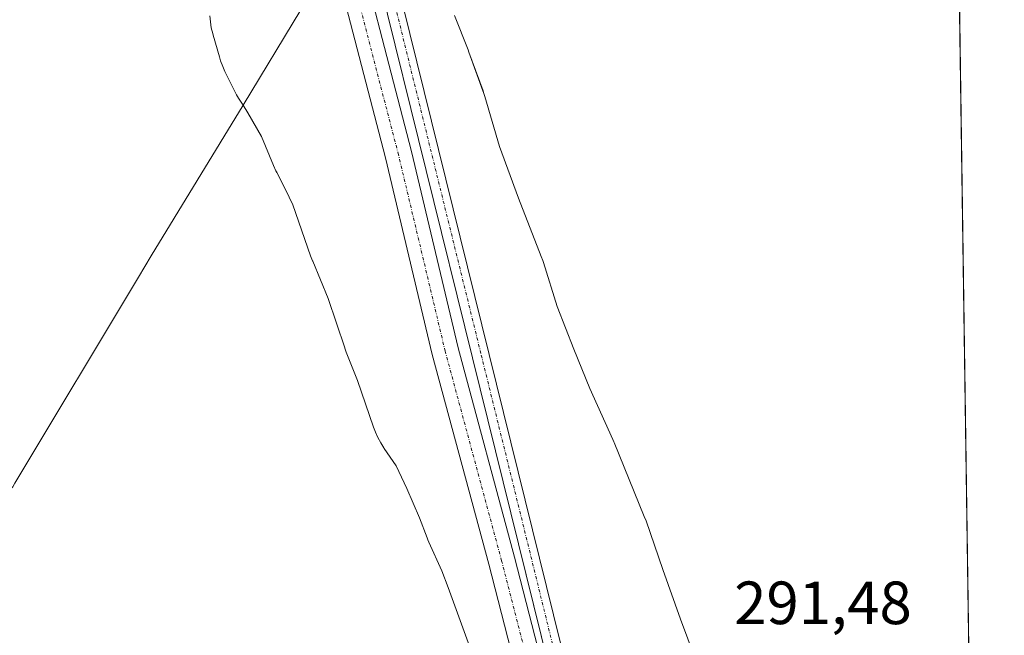
# Model space of a CAD drawing. Units: metres. Extents: x 597734 to 601196, y 4692104 to 4694466.
# Drawn here: x 601035 to 601196, y 4692557 to 4692658 of the extents above; entities that cross this region are included whole.
import ezdxf
from ezdxf.enums import TextEntityAlignment as Align

# ---------------------------------------------------------------- set-up
doc = ezdxf.new("R2010")
doc.units = ezdxf.units.M
doc.header["$MEASUREMENT"] = 0
doc.linetypes.add('TRAZO_Y_PUNTO', pattern=[1, 0.5, -0.25, 0, -0.25])
for name, color, linetype, lineweight in [('Comarca CxS', 133, 'Continuous', 0), ('Comunidad Autónoma CxS', 142, 'Continuous', 0), ('Corriente artificial Cxs', 5, 'Continuous', 13), ('Corriente artificial eje', 142, 'TRAZO_Y_PUNTO', 0), ('Corriente artificial superficial', 5, 'Continuous', 13), ('Cultivos herbáceos CxS', 92, 'Continuous', 0), ('Espacio natural protegido', 2, 'Continuous', 13), ('Espacio natural protegido CxS', 2, 'Continuous', 0), ('Municipio', 9, 'Continuous', 13), ('Municipio CxS', 142, 'Continuous', 0), ('Pista no pavimentada', 254, 'Continuous', 13), ('Pista no pavimentada Cxs', 254, 'Continuous', 0), ('Pista pavimentada eje', 135, 'TRAZO_Y_PUNTO', 0), ('Provincia CxS', 1, 'Continuous', 0), ('Rótulo de punto de cota en terreno', 19, 'Continuous', 0), ('Suelo desnudo', 252, 'Continuous', 0), ('Suelo desnudo CxS', 43, 'Continuous', 0)]:
    doc.layers.add(name, color=color, linetype=linetype, lineweight=lineweight)
doc.styles.add('Arial', font='txt', dxfattribs={"height": 0.2})

# ---------------------------------------------------------------- blocks, each defined once
blk = doc.blocks.new('*U158')
at = {"layer": 'Cultivos herbáceos CxS', "color": 92, "linetype": 'Continuous', "lineweight": 0}
for points in [[(601180.89, 4693226.88, 292.31), (601196.43, 4692152.44, 291.07)], [(601145.42, 4692467.39, 291.69), (601118.99, 4692574.44, 291.76), (601097.66, 4692660.81, 291.87), (601089.03, 4692695.74, 292), (601087.73, 4692698.95, 292.27), (601086.09, 4692703, 292.76), (601083.13, 4692710.28, 292.33), (601079.56, 4692722.64, 292.37), (601077.06, 4692728.42, 292.28), (601072.34, 4692734.32, 292.31), (601064.81, 4692741.38, 292.63), (601063, 4692744.89, 292.55), (601061.81, 4692747.82, 292.37), (601062.36, 4692750.84, 292.43), (601063.55, 4692753.15, 292.48), (601068.18, 4692756.8, 292.43), (601073.82, 4692762.81, 292.28), (601080.95, 4692772.27, 292.39), (601086.59, 4692778.11, 292.39), (601096.2, 4692786.07, 292.5)]]:
    blk.add_polyline3d(points, dxfattribs=at)
blk = doc.blocks.new('*U163')
at = {"layer": 'Espacio natural protegido CxS', "color": 2, "linetype": 'Continuous', "lineweight": 0}
for points in [[(601106.17, 4692658.92, 291.54), (601108.41, 4692653.25, 291.52), (601108.55, 4692652.88, 291.52), (601110.85, 4692646.55, 291.51), (601110.95, 4692646.25, 291.51), (601111.15, 4692645.63, 291.51), (601113.56, 4692637.38, 291.5), (601116.65, 4692628.89, 291.49), (601120.41, 4692619.35, 291.49), (601120.66, 4692618.68, 291.49), (601120.76, 4692618.35, 291.49), (601123.04, 4692611.1, 291.5), (601125.75, 4692604.09, 291.49), (601128.4, 4692597.66, 291.5), (601132.16, 4692589.27, 291.47), (601132.34, 4692588.87, 291.47), (601132.36, 4692588.8, 291.47), (601137.33, 4692576.65, 291.5), (601137.61, 4692575.89, 291.5), (601140.38, 4692567.93, 291.47), (601143.29, 4692559.77, 291.47), (601146.88, 4692550.08, 291.47)], [(601112.83, 4692543.71, 291.67), (601105.15, 4692564.95, 291.68), (601104.08, 4692567.72, 291.61), (601101.98, 4692572.41, 291.58), (601101.81, 4692572.79, 291.58), (601101.68, 4692573.13, 291.58), (601100.41, 4692576.42, 291.57), (601098.37, 4692581.24, 291.56), (601096.57, 4692584.97, 291.56), (601094.65, 4692587.81, 291.58), (601094.57, 4692587.91, 291.58), (601094.06, 4692588.74, 291.58), (601093.59, 4692589.61, 291.58), (601093.19, 4692590.5, 291.58), (601092.88, 4692591.32, 291.58), (601090.22, 4692598.96, 291.64), (601088.4, 4692603.64, 291.65), (601088.17, 4692604.27, 291.65), (601088.14, 4692604.35, 291.65), (601085.45, 4692612.45, 291.66), (601082.89, 4692618.54, 291.64), (601082.86, 4692618.61, 291.64), (601082.55, 4692619.42, 291.64), (601079.63, 4692627.83, 291.8), (601078.45, 4692630.34, 291.81), (601076.99, 4692633.15, 291.81), (601076.86, 4692633.41, 291.81), (601076.46, 4692634.3, 291.82), (601074.49, 4692639.06, 291.81), (601072.25, 4692642.95, 291.81), (601071.45, 4692644.2, 291.81), (601070.73, 4692645.34, 291.81), (601070.39, 4692645.9, 291.81), (601069.93, 4692646.76, 291.81), (601069.88, 4692646.85, 291.81), (601068.49, 4692649.73, 291.81), (601068.13, 4692650.53, 291.81), (601067.78, 4692651.45, 291.81), (601067.57, 4692652.13, 291.81), (601066.55, 4692655.68, 291.8), (601066.47, 4692655.95, 291.8), (601066.25, 4692656.91, 291.8), (601066.09, 4692657.87, 291.8), (601065.99, 4692658.85, 291.8)]]:
    blk.add_polyline3d(points, dxfattribs=at)
blk = doc.blocks.new('*U164')
at = {"layer": 'Municipio CxS', "color": 142, "linetype": 'Continuous', "lineweight": 0}
blk.add_polyline3d([(601034.01, 4692582.1, 291.74), (601054.31, 4692615.94, 291.7), (601056.39, 4692619.42, 291.75), (601071.45, 4692644.2, 291.81), (601080.96, 4692659.83, 291.83), (601083.77, 4692661.78, 291.82), (601084.36, 4692662.2, 291.82), (601090.41, 4692666.39, 292.01), (601090.78, 4692666.57, 292.04), (601094.54, 4692668.4, 292), (601097.12, 4692669.65, 291.81), (601098.49, 4692670.31, 291.72), (601100.3, 4692671.19, 291.62), (601111.76, 4692677.62, 291.54), (601118.65, 4692681.49, 291.54), (601134.38, 4692690.55, 291.52), (601149.86, 4692699.23, 291.51), (601165.82, 4692709.06, 291.5), (601185.03, 4692720.29, 291.49), (601188.19, 4692722.26, 291.48), (601196.43, 4692152.44, 291.07)], dxfattribs=at)
blk = doc.blocks.new('*U165')
at = {"layer": 'Espacio natural protegido CxS', "color": 2, "linetype": 'Continuous', "lineweight": 0}
for points in [[(601106.1706, 4692658.9225, 291.5366), (601108.4065, 4692653.2515, 291.5233), (601108.5485, 4692652.8765, 291.5229), (601110.8485, 4692646.5525, 291.5113), (601110.9535, 4692646.2485, 291.5108), (601111.1485, 4692645.6315, 291.5099), (601113.5584, 4692637.3805, 291.4993), (601116.6533, 4692628.8905, 291.4926), (601120.4091, 4692619.3485, 291.4893), (601120.6551, 4692618.6765, 291.4879), (601120.7641, 4692618.3475, 291.4883), (601123.038, 4692611.1006, 291.5021), (601125.754, 4692604.0886, 291.4921), (601128.3979, 4692597.6646, 291.5015), (601132.1648, 4692589.2666, 291.4654), (601132.3368, 4692588.8686, 291.4664), (601132.3638, 4692588.8026, 291.4665), (601137.3276, 4692576.6526, 291.502), (601137.6136, 4692575.8946, 291.4986), (601140.3775, 4692567.9256, 291.4666), (601143.2874, 4692559.7747, 291.4683), (601146.8813, 4692550.0827, 291.4703)], [(601112.8253, 4692543.71, 291.6748), (601105.1548, 4692564.945, 291.6782), (601104.0756, 4692567.717, 291.6112), (601101.9777, 4692572.4119, 291.5817), (601101.8137, 4692572.7939, 291.5816), (601101.6787, 4692573.1317, 291.5816), (601100.4087, 4692576.4199, 291.571), (601098.3678, 4692581.2389, 291.5588), (601096.5748, 4692584.9729, 291.5622), (601094.6458, 4692587.8069, 291.5758), (601094.5748, 4692587.9099, 291.5761), (601094.0559, 4692588.7429, 291.5783), (601093.5936, 4692589.6099, 291.5807), (601093.1889, 4692590.5039, 291.5828), (601092.8779, 4692591.3199, 291.5844), (601090.224, 4692598.9589, 291.6369), (601088.399, 4692603.6429, 291.6479), (601088.172, 4692604.2649, 291.6509), (601088.144, 4692604.3489, 291.6513), (601085.4471, 4692612.4479, 291.6554), (601082.8882, 4692618.5419, 291.6366), (601082.8592, 4692618.6109, 291.6369), (601082.5512, 4692619.4199, 291.6407), (601079.6253, 4692627.8259, 291.7956), (601078.4511, 4692630.3411, 291.8069), (601076.9944, 4692633.1548, 291.8132), (601076.8641, 4692633.4136, 291.8147), (601076.4634, 4692634.2978, 291.8163), (601074.4855, 4692639.0648, 291.8137), (601072.2505, 4692642.9468, 291.808), (601071.455, 4692644.1956, 291.8078), (601070.7275, 4692645.3378, 291.8095), (601070.3885, 4692645.8958, 291.8105), (601069.9256, 4692646.7608, 291.8122), (601069.8796, 4692646.8548, 291.8124), (601068.4856, 4692649.7338, 291.8132), (601068.1256, 4692650.5328, 291.8108), (601067.7806, 4692651.4518, 291.8079), (601067.5696, 4692652.1258, 291.8057), (601066.5457, 4692655.6848, 291.7965), (601066.4717, 4692655.9498, 291.7962), (601066.2477, 4692656.9068, 291.7956), (601066.0887, 4692657.8748, 291.7954), (601065.9927, 4692658.8518, 291.796)]]:
    blk.add_polyline3d(points, dxfattribs=at)
blk = doc.blocks.new('*U166')
at = {"layer": 'Municipio CxS', "color": 142, "linetype": 'Continuous', "lineweight": 0}
blk.add_polyline3d([(601034.01, 4692582.1, 291.74), (601054.31, 4692615.94, 291.7), (601056.39, 4692619.42, 291.75), (601071.46, 4692644.2, 291.81), (601080.96, 4692659.83, 291.83), (601083.77, 4692661.78, 291.82), (601084.36, 4692662.2, 291.82), (601090.41, 4692666.39, 292.01), (601090.78, 4692666.57, 292.04), (601094.54, 4692668.4, 292), (601097.12, 4692669.65, 291.81), (601098.49, 4692670.31, 291.72), (601100.3, 4692671.19, 291.62), (601111.76, 4692677.62, 291.54), (601118.65, 4692681.49, 291.54), (601134.38, 4692690.55, 291.52), (601149.86, 4692699.23, 291.51), (601165.82, 4692709.06, 291.5), (601185.03, 4692720.29, 291.49), (601188.19, 4692722.26, 291.48), (601196.43, 4692152.44, 291.07)], dxfattribs=at)
blk = doc.blocks.new('*U167')
at = {"layer": 'Espacio natural protegido', "color": 2, "linetype": 'Continuous', "lineweight": 13}
blk.add_polyline3d([(601071.45, 4692644.2, 291.81), (601070.73, 4692645.34, 291.81), (601070.39, 4692645.9, 291.81), (601069.93, 4692646.76, 291.81), (601069.88, 4692646.85, 291.81), (601068.49, 4692649.73, 291.81), (601068.13, 4692650.53, 291.81), (601067.78, 4692651.45, 291.81), (601067.57, 4692652.13, 291.81), (601066.55, 4692655.68, 291.8), (601066.47, 4692655.95, 291.8), (601066.25, 4692656.91, 291.8), (601066.09, 4692657.87, 291.8), (601065.99, 4692658.85, 291.8)], dxfattribs=at)

msp = doc.modelspace()

# ---------------------------------------------------------------- linework, layer by layer
at = {"layer": 'Comarca CxS', "color": 133, "linetype": 'Continuous', "lineweight": 0}
msp.add_polyline3d([(601196.43, 4692152.44, 291.07), (597765.97, 4692103.66, 400.26), (597733.68, 4694416.8, 430.86), (601162.98, 4694465.58, 297.28), (601196.43, 4692152.44, 291.07)], close=True, dxfattribs=at)
msp.add_polyline3d([(601196.43, 4692152.44, 291.07), (597765.97, 4692103.66, 400.26), (597733.68, 4694416.8, 430.86), (601162.98, 4694465.58, 297.28), (601196.43, 4692152.44, 291.07)], close=True, dxfattribs=at)
at = {"layer": 'Comunidad Autónoma CxS', "color": 142, "linetype": 'Continuous', "lineweight": 0}
msp.add_polyline3d([(601196.43, 4692152.44, 291.07), (597765.97, 4692103.66, 400.26), (597733.68, 4694416.8, 430.86), (601162.98, 4694465.58, 297.28), (601196.43, 4692152.44, 291.07)], close=True, dxfattribs=at)
msp.add_polyline3d([(601196.43, 4692152.44, 291.07), (597765.97, 4692103.66, 400.26), (597733.68, 4694416.8, 430.86), (601162.98, 4694465.58, 297.28), (601196.43, 4692152.44, 291.07)], close=True, dxfattribs=at)
at = {"layer": 'Corriente artificial Cxs', "color": 5, "linetype": 'Continuous', "lineweight": 13}
msp.add_polyline3d([(601145.68, 4692466.33, 291.64), (601144.35, 4692466, 291.62), (601142.99, 4692465.66, 291.59), (601109.14, 4692602.71, 291.7), (601086.33, 4692695.07, 292.21), (601087.83, 4692695.44, 292.1), (601089.03, 4692695.74, 292), (601097.66, 4692660.81, 291.87), (601118.99, 4692574.44, 291.76), (601145.42, 4692467.39, 291.69), (601145.68, 4692466.33, 291.64)], close=True, dxfattribs=at)
at = {"layer": 'Corriente artificial eje', "color": 142, "linetype": 'TRAZO_Y_PUNTO', "lineweight": 0}
for points in [[(601096.44, 4692660.48, 291.98), (601110.57, 4692603.14, 291.74)], [(601110.57, 4692603.14, 291.74), (601143.95, 4692467.61, 291.69)]]:
    msp.add_polyline3d(points, dxfattribs=at)
at = {"layer": 'Corriente artificial superficial', "color": 5, "linetype": 'Continuous', "lineweight": 13}
for points in [[(601142.99, 4692465.66, 291.59), (601109.14, 4692602.71, 291.7), (601086.33, 4692695.07, 292.21)], [(601089.03, 4692695.74, 292), (601097.66, 4692660.81, 291.87), (601118.99, 4692574.44, 291.76), (601145.42, 4692467.39, 291.69), (601145.68, 4692466.33, 291.64)]]:
    msp.add_polyline3d(points, dxfattribs=at)
at = {"layer": 'Cultivos herbáceos CxS', "color": 92, "linetype": 'Continuous', "lineweight": 0}
for points in [[(601180.89, 4693226.88, 292.31), (601187.88, 4692743.92, 291.85), (601187.91, 4692741.81, 291.83), (601187.94, 4692739.7, 291.8), (601187.99, 4692736.22, 291.66), (601188.71, 4692686.44, 291.48), (601191.98, 4692459.85, 291.76), (601192.02, 4692457.13, 291.75), (601192.05, 4692455.08, 291.6), (601192.08, 4692453.07, 291.49), (601192.1, 4692452.02, 291.47), (601193.59, 4692348.79, 291.39), (601196.43, 4692152.44, 291.07), (601097.63, 4692151.04, 291.33), (601095.11, 4692151, 291.35), (601092.59, 4692150.96, 291.37), (601088.55, 4692150.91, 291.61)], [(601093.77, 4692788.17, 292.43), (601084.44, 4692780.44, 292.3), (601078.54, 4692774.33, 292.61), (601071.4, 4692764.86, 292.33), (601066.04, 4692759.14, 292.48), (601060.7, 4692754.94, 292.53), (601056.29, 4692750.43, 292.62), (601055.05, 4692747.11, 292.61), (601055.3, 4692744.73, 292.5), (601056.52, 4692743.29, 292.53), (601062.81, 4692738.91, 292.61), (601070.01, 4692732.17, 292.55), (601074.32, 4692726.78, 292.65), (601076.57, 4692721.57, 292.88), (601080.14, 4692709.24, 292.33), (601083.19, 4692701.73, 292.66), (601086.33, 4692695.07, 292.21), (601086.33, 4692695.07, 292.21), (601109.14, 4692602.71, 291.7), (601150.59, 4692434.89, 291.83)], [(601142.99, 4692465.66, 291.59), (601109.14, 4692602.71, 291.7), (601086.33, 4692695.07, 292.21)], [(601089.03, 4692695.74, 292), (601097.66, 4692660.81, 291.87), (601118.99, 4692574.44, 291.76), (601145.42, 4692467.39, 291.69)]]:
    msp.add_polyline3d(points, dxfattribs=at)
at = {"layer": 'Espacio natural protegido', "color": 2, "linetype": 'Continuous', "lineweight": 13}
for points in [[(601106.17, 4692658.92, 291.54), (601108.41, 4692653.25, 291.52), (601108.55, 4692652.88, 291.52), (601110.85, 4692646.55, 291.51), (601110.95, 4692646.25, 291.51), (601111.15, 4692645.63, 291.51), (601113.56, 4692637.38, 291.5), (601116.65, 4692628.89, 291.49), (601120.41, 4692619.35, 291.49), (601120.66, 4692618.68, 291.49), (601120.76, 4692618.35, 291.49), (601123.04, 4692611.1, 291.5), (601125.75, 4692604.09, 291.49), (601128.4, 4692597.66, 291.5), (601132.16, 4692589.27, 291.47), (601132.34, 4692588.87, 291.47), (601132.36, 4692588.8, 291.47), (601137.33, 4692576.65, 291.5), (601137.61, 4692575.89, 291.5), (601140.38, 4692567.93, 291.47), (601143.29, 4692559.77, 291.47), (601146.88, 4692550.08, 291.47)], [(601112.83, 4692543.71, 291.67), (601105.15, 4692564.95, 291.68), (601104.08, 4692567.72, 291.61), (601101.98, 4692572.41, 291.58), (601101.81, 4692572.79, 291.58), (601101.68, 4692573.13, 291.58), (601100.41, 4692576.42, 291.57), (601098.37, 4692581.24, 291.56), (601096.57, 4692584.97, 291.56), (601094.65, 4692587.81, 291.58), (601094.57, 4692587.91, 291.58), (601094.06, 4692588.74, 291.58), (601093.59, 4692589.61, 291.58), (601093.19, 4692590.5, 291.58), (601092.88, 4692591.32, 291.58), (601090.22, 4692598.96, 291.64), (601088.4, 4692603.64, 291.65), (601088.17, 4692604.27, 291.65), (601088.14, 4692604.35, 291.65), (601085.45, 4692612.45, 291.66), (601082.89, 4692618.54, 291.64), (601082.86, 4692618.61, 291.64), (601082.55, 4692619.42, 291.64), (601079.63, 4692627.83, 291.8), (601078.45, 4692630.34, 291.81), (601076.99, 4692633.15, 291.81), (601076.86, 4692633.41, 291.81), (601076.46, 4692634.3, 291.82), (601074.49, 4692639.06, 291.81), (601072.25, 4692642.95, 291.81), (601071.45, 4692644.2, 291.81)]]:
    msp.add_polyline3d(points, dxfattribs=at)
at = {"layer": 'Municipio', "color": 9, "linetype": 'Continuous', "lineweight": 13}
for points in [[(601111.76, 4692677.62, 291.54), (601100.3, 4692671.19, 291.62), (601098.49, 4692670.31, 291.72), (601097.12, 4692669.65, 291.81), (601094.54, 4692668.4, 292), (601090.78, 4692666.57, 292.04), (601090.41, 4692666.39, 292.01), (601084.36, 4692662.2, 291.82), (601083.77, 4692661.78, 291.82), (601080.96, 4692659.83, 291.83), (601071.45, 4692644.2, 291.81)], [(601111.76, 4692677.62, 291.54), (601100.3, 4692671.19, 291.62), (601098.49, 4692670.31, 291.72), (601097.12, 4692669.65, 291.81), (601094.54, 4692668.4, 292), (601090.78, 4692666.57, 292.04), (601090.41, 4692666.39, 292.01), (601084.36, 4692662.2, 291.82), (601083.77, 4692661.78, 291.82), (601080.96, 4692659.83, 291.83), (601071.45, 4692644.2, 291.81)], [(601071.45, 4692644.2, 291.81), (601056.39, 4692619.42, 291.75), (601054.31, 4692615.94, 291.7), (601034.01, 4692582.1, 291.74), (601033.65, 4692581.48, 291.77), (601031.7, 4692579.67, 291.91), (601030.81, 4692578.84, 291.93), (601030.08, 4692577.64, 291.82), (601023.08, 4692566.22, 291.39), (601014.52, 4692552.24, 291.36)], [(601071.45, 4692644.2, 291.81), (601056.39, 4692619.42, 291.75), (601054.31, 4692615.94, 291.7), (601034.01, 4692582.1, 291.74), (601033.65, 4692581.48, 291.77), (601031.7, 4692579.67, 291.91), (601030.81, 4692578.84, 291.93), (601030.08, 4692577.64, 291.82), (601023.08, 4692566.22, 291.39), (601014.52, 4692552.24, 291.36)]]:
    msp.add_polyline3d(points, dxfattribs=at)
at = {"layer": 'Municipio CxS', "color": 142, "linetype": 'Continuous', "lineweight": 0}
msp.add_polyline3d([(601162.98, 4694465.58, 297.28), (601188.19, 4692722.26, 291.48), (601185.03, 4692720.29, 291.49), (601165.82, 4692709.06, 291.5), (601149.86, 4692699.23, 291.51), (601134.38, 4692690.55, 291.52), (601118.65, 4692681.49, 291.54), (601111.76, 4692677.62, 291.54), (601100.3, 4692671.19, 291.62), (601098.49, 4692670.31, 291.72), (601097.12, 4692669.65, 291.81), (601094.54, 4692668.4, 292), (601090.78, 4692666.57, 292.04), (601090.41, 4692666.39, 292.01), (601084.36, 4692662.2, 291.82), (601083.77, 4692661.78, 291.82), (601080.96, 4692659.83, 291.83), (601071.45, 4692644.2, 291.81), (601056.39, 4692619.42, 291.75), (601054.31, 4692615.94, 291.7), (601034.01, 4692582.1, 291.74)], dxfattribs=at)
msp.add_polyline3d([(601162.98, 4694465.58, 297.28), (601188.19, 4692722.26, 291.48), (601185.03, 4692720.29, 291.49), (601165.82, 4692709.06, 291.5), (601149.86, 4692699.23, 291.51), (601134.38, 4692690.55, 291.52), (601118.65, 4692681.49, 291.54), (601111.76, 4692677.62, 291.54), (601100.3, 4692671.19, 291.62), (601098.49, 4692670.31, 291.72), (601097.12, 4692669.65, 291.81), (601094.54, 4692668.4, 292), (601090.78, 4692666.57, 292.04), (601090.41, 4692666.39, 292.01), (601084.36, 4692662.2, 291.82), (601083.77, 4692661.78, 291.82), (601080.96, 4692659.83, 291.83), (601071.45, 4692644.2, 291.81), (601056.39, 4692619.42, 291.75), (601054.31, 4692615.94, 291.7), (601034.01, 4692582.1, 291.74)], dxfattribs=at)
at = {"layer": 'Pista no pavimentada', "color": 254, "linetype": 'Continuous', "lineweight": 13}
for points in [[(601123.67, 4692522.54, 291.57), (601111.78, 4692568.81, 291.6), (601102.51, 4692603.23, 291.64), (601094.84, 4692635.52, 291.96), (601083.72, 4692678.37, 291.9), (601078.74, 4692698.59, 292.29), (601074.95, 4692707.68, 292.24), (601072.23, 4692711.14, 292.01), (601068.93, 4692715.2, 292), (601063.65, 4692719.73, 291.9), (601057.64, 4692723.48, 291.92), (601049.86, 4692726.25, 291.92), (601042.1, 4692727.5, 291.91), (601031.27, 4692726.72, 291.92), (601023.11, 4692725.93, 291.89), (601003, 4692723.82, 291.88), (600980.23, 4692721.7, 291.87), (600948.32, 4692718.7, 291.64), (600933.68, 4692717.73, 291.63)], [(601082.31, 4692701.44, 292.65), (601082.93, 4692699.97, 292.62), (601087.99, 4692679.45, 292.02), (601099.11, 4692636.58, 292.04), (601106.78, 4692604.31, 291.63), (601116.03, 4692569.93, 291.86), (601127.95, 4692523.6, 291.65), (601136.15, 4692488.67, 291.54), (601142.49, 4692463.83, 291.48)]]:
    msp.add_polyline3d(points, dxfattribs=at)
at = {"layer": 'Pista no pavimentada Cxs', "color": 254, "linetype": 'Continuous', "lineweight": 0}
for points in [[(600933.35, 4692722.11, 291.63), (600947.97, 4692723.08, 291.65), (600979.82, 4692726.08, 291.86), (601002.56, 4692728.2, 291.9), (601022.67, 4692730.31, 291.89), (601030.9, 4692731.11, 291.91), (601042.3, 4692731.92, 291.9), (601050.95, 4692730.53, 291.9), (601059.57, 4692727.47, 291.92), (601066.26, 4692723.29, 291.93), (601072.09, 4692718.29, 292.51), (601075.67, 4692713.89, 292.63), (601078.78, 4692709.93, 292.42), (601079.59, 4692707.99, 292.34), (601079.59, 4692707.99, 292.34), (601079.89, 4692707.26, 292.35), (601080.36, 4692706.14, 292.39), (601082.31, 4692701.44, 292.65), (601082.93, 4692699.97, 292.62), (601087.99, 4692679.45, 292.02), (601099.11, 4692636.58, 292.04), (601106.78, 4692604.31, 291.63), (601116.03, 4692569.93, 291.86), (601127.95, 4692523.6, 291.65)], [(601123.67, 4692522.54, 291.57), (601111.78, 4692568.81, 291.6), (601102.51, 4692603.23, 291.64), (601094.84, 4692635.52, 291.96), (601083.72, 4692678.37, 291.9), (601078.74, 4692698.59, 292.29), (601074.95, 4692707.68, 292.24), (601072.23, 4692711.14, 292.01), (601068.93, 4692715.2, 292), (601063.65, 4692719.73, 291.9), (601057.64, 4692723.48, 291.92), (601049.86, 4692726.25, 291.92), (601042.1, 4692727.5, 291.91), (601031.27, 4692726.72, 291.92), (601023.11, 4692725.93, 291.89), (601003, 4692723.82, 291.88), (600980.23, 4692721.7, 291.87), (600948.32, 4692718.7, 291.64), (600933.68, 4692717.73, 291.63)]]:
    msp.add_polyline3d(points, dxfattribs=at)
at = {"layer": 'Pista pavimentada eje', "color": 135, "linetype": 'TRAZO_Y_PUNTO', "lineweight": 0}
msp.add_polyline3d([(601140.63, 4692462.22, 291.38), (601134.01, 4692488.15, 291.49), (601125.81, 4692523.07, 291.56), (601113.9, 4692569.37, 291.72), (601104.64, 4692603.77, 291.63), (601096.97, 4692636.05, 292.01), (601085.86, 4692678.91, 291.95), (601080.83, 4692699.28, 292.59), (601078.26, 4692705.45, 292.31)], dxfattribs=at)
at = {"layer": 'Provincia CxS', "color": 1, "linetype": 'Continuous', "lineweight": 0}
msp.add_polyline3d([(601196.43, 4692152.44, 291.07), (597765.97, 4692103.66, 400.26), (597733.68, 4694416.8, 430.86), (601162.98, 4694465.58, 297.28), (601196.43, 4692152.44, 291.07)], close=True, dxfattribs=at)
msp.add_polyline3d([(601196.43, 4692152.44, 291.07), (597765.97, 4692103.66, 400.26), (597733.68, 4694416.8, 430.86), (601162.98, 4694465.58, 297.28), (601196.43, 4692152.44, 291.07)], close=True, dxfattribs=at)
at = {"layer": 'Suelo desnudo', "color": 252, "linetype": 'Continuous', "lineweight": 0}
for points in [[(601142.99, 4692465.66, 291.59), (601109.14, 4692602.71, 291.7), (601086.33, 4692695.07, 292.21)], [(601089.03, 4692695.74, 292), (601097.66, 4692660.81, 291.87), (601118.99, 4692574.44, 291.76), (601145.42, 4692467.39, 291.69)]]:
    msp.add_polyline3d(points, dxfattribs=at)
at = {"layer": 'Suelo desnudo CxS', "color": 43, "linetype": 'Continuous', "lineweight": 0}
msp.add_polyline3d([(601150.59, 4692434.89, 291.83), (601109.14, 4692602.71, 291.7), (601086.33, 4692695.07, 292.21), (601087.83, 4692695.44, 292.1), (601089.03, 4692695.74, 292), (601097.66, 4692660.81, 291.87), (601118.99, 4692574.44, 291.76), (601145.42, 4692467.39, 291.69)], dxfattribs=at)

# ---------------------------------------------------------------- block references
at = {"layer": 'Cultivos herbáceos CxS', "color": 92, "linetype": 'Continuous', "lineweight": 0}
msp.add_blockref('*U158', (0, 0), dxfattribs=at)
at = {"layer": 'Espacio natural protegido', "color": 2, "linetype": 'Continuous', "lineweight": 13}
msp.add_blockref('*U167', (0, 0), dxfattribs=at)
at = {"layer": 'Espacio natural protegido CxS', "color": 2, "linetype": 'Continuous', "lineweight": 0}
for name in ['*U163', '*U165']:
    msp.add_blockref(name, (0, 0), dxfattribs=at)
at = {"layer": 'Municipio CxS', "color": 142, "linetype": 'Continuous', "lineweight": 0}
for name in ['*U164', '*U166']:
    msp.add_blockref(name, (0, 0), dxfattribs=at)

# ---------------------------------------------------------------- texts
at = {"layer": 'Rótulo de punto de cota en terreno', "color": 19, "linetype": 'Continuous', "lineweight": 0, "style": 'Arial'}
msp.add_text('291,48', height=7, dxfattribs=at).set_placement((601152.08, 4692556.76), align=Align.BOTTOM_LEFT)

doc.saveas('drawing.dxf')
